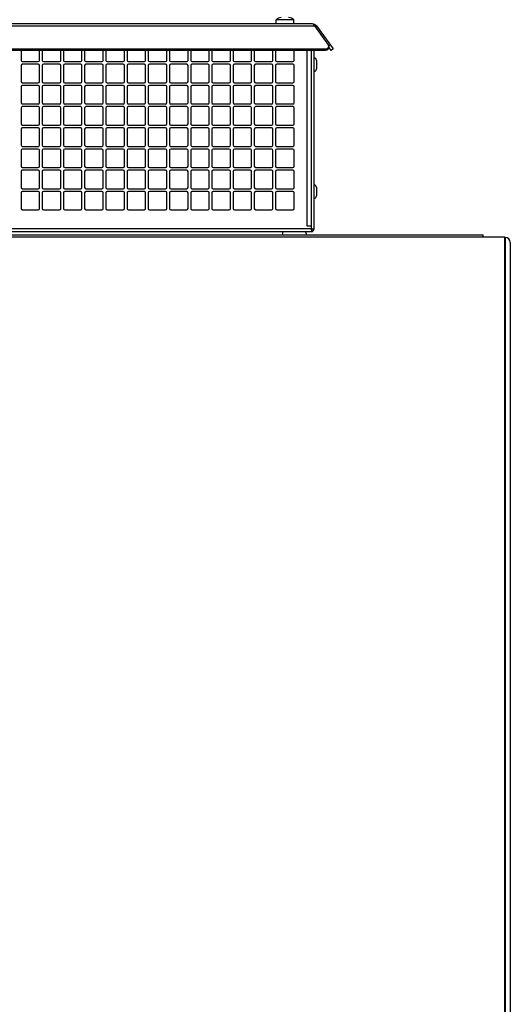
# Model space of a CAD drawing. Units: inches. Extents: x 0 to 34, y 0 to 22.
# Drawn here: x 16.2 to 16.9, y 12.1 to 13.5 of the extents above; entities that cross this region are included whole.
import ezdxf

# ---------------------------------------------------------------- set-up
doc = ezdxf.new("R2010")
doc.units = ezdxf.units.IN
doc.header["$LTSCALE"] = 1.87
doc.header["$MEASUREMENT"] = 0
doc.layers.get('0').update_dxf_attribs({"linetype": 'CONTINUOUS'})
doc.layers.add('02___PRT_ALL_AXES', color=7, linetype='CONTINUOUS')

msp = doc.modelspace()

# ---------------------------------------------------------------- linework, layer by layer
at = {"color": 9, "linetype": 'CONTINUOUS'}
for p, q in [((15.79587, 13.5133), (16.65907, 13.5133)), ((16.68157, 13.48651), (16.67935, 13.48488)), ((16.64813, 13.47866), (16.64813, 13.23028)), ((16.67464, 13.48076), (16.67464, 13.47866)), ((16.65509, 13.22588), (15.79985, 13.22588)), ((16.61369, 13.2221), (16.61369, 13.21737)), ((16.92904, 13.21383), (16.92904, 8.49651))]:
    msp.add_line(p, q, dxfattribs=at)
at = {"color": 3, "linetype": 'CONTINUOUS'}
for p, q in [((16.65621, 13.51619), (15.79873, 13.51619)), ((16.65907, 13.5133), (16.67871, 13.48651)), ((16.66192, 13.5133), (16.68578, 13.48076)), ((15.78029, 13.48076), (16.67464, 13.48076)), ((16.244, 13.47866), (16.244, 13.4646)), ((16.27022, 13.4646), (16.27022, 13.47866)), ((16.274, 13.47866), (16.274, 13.4646)), ((16.30022, 13.4646), (16.30022, 13.47866)), ((16.304, 13.47866), (16.304, 13.4646)), ((16.33022, 13.4646), (16.33022, 13.47866)), ((16.334, 13.47866), (16.334, 13.4646)), ((16.36022, 13.4646), (16.36022, 13.47866)), ((16.364, 13.47866), (16.364, 13.4646)), ((16.39022, 13.4646), (16.39022, 13.47866)), ((16.394, 13.47866), (16.394, 13.4646)), ((16.42022, 13.4646), (16.42022, 13.47866)), ((16.424, 13.47866), (16.424, 13.4646)), ((16.45022, 13.4646), (16.45022, 13.47866)), ((16.454, 13.47866), (16.454, 13.4646)), ((16.48022, 13.4646), (16.48022, 13.47866)), ((16.484, 13.47866), (16.484, 13.4646)), ((16.51022, 13.4646), (16.51022, 13.47866)), ((16.514, 13.47866), (16.514, 13.4646)), ((16.54022, 13.4646), (16.54022, 13.47866)), ((16.544, 13.47866), (16.544, 13.4646)), ((16.57022, 13.4646), (16.57022, 13.47866)), ((16.574, 13.47866), (16.574, 13.4646)), ((16.60022, 13.4646), (16.60022, 13.47866)), ((16.604, 13.47866), (16.604, 13.4646)), ((16.63022, 13.4646), (16.63022, 13.47866)), ((16.65857, 13.22588), (16.65857, 13.47866)), ((16.67464, 13.48076), (16.67657, 13.48109)), ((16.244, 13.45723), (16.244, 13.4346)), ((16.2458, 13.46281), (16.26843, 13.46281)), ((16.26843, 13.45903), (16.2458, 13.45903)), ((16.27022, 13.4346), (16.27022, 13.45723)), ((16.274, 13.45723), (16.274, 13.4346)), ((16.2758, 13.46281), (16.29843, 13.46281)), ((16.29843, 13.45903), (16.2758, 13.45903)), ((16.30022, 13.4346), (16.30022, 13.45723)), ((16.304, 13.45723), (16.304, 13.4346)), ((16.3058, 13.46281), (16.32843, 13.46281)), ((16.32843, 13.45903), (16.3058, 13.45903)), ((16.33022, 13.4346), (16.33022, 13.45723)), ((16.334, 13.45723), (16.334, 13.4346)), ((16.3358, 13.46281), (16.35843, 13.46281)), ((16.35843, 13.45903), (16.3358, 13.45903)), ((16.36022, 13.4346), (16.36022, 13.45723)), ((16.364, 13.45723), (16.364, 13.4346)), ((16.3658, 13.46281), (16.38843, 13.46281)), ((16.38843, 13.45903), (16.3658, 13.45903)), ((16.39022, 13.4346), (16.39022, 13.45723)), ((16.394, 13.45723), (16.394, 13.4346)), ((16.3958, 13.46281), (16.41843, 13.46281)), ((16.41843, 13.45903), (16.3958, 13.45903)), ((16.42022, 13.4346), (16.42022, 13.45723)), ((16.424, 13.45723), (16.424, 13.4346)), ((16.4258, 13.46281), (16.44843, 13.46281)), ((16.44843, 13.45903), (16.4258, 13.45903)), ((16.45022, 13.4346), (16.45022, 13.45723)), ((16.454, 13.45723), (16.454, 13.4346)), ((16.4558, 13.46281), (16.47843, 13.46281)), ((16.47843, 13.45903), (16.4558, 13.45903)), ((16.48022, 13.4346), (16.48022, 13.45723)), ((16.484, 13.45723), (16.484, 13.4346)), ((16.4858, 13.46281), (16.50843, 13.46281)), ((16.50843, 13.45903), (16.4858, 13.45903)), ((16.51022, 13.4346), (16.51022, 13.45723)), ((16.514, 13.45723), (16.514, 13.4346)), ((16.5158, 13.46281), (16.53843, 13.46281)), ((16.53843, 13.45903), (16.5158, 13.45903)), ((16.54022, 13.4346), (16.54022, 13.45723)), ((16.544, 13.45723), (16.544, 13.4346)), ((16.5458, 13.46281), (16.56843, 13.46281)), ((16.56843, 13.45903), (16.5458, 13.45903)), ((16.57022, 13.4346), (16.57022, 13.45723)), ((16.574, 13.45723), (16.574, 13.4346)), ((16.5758, 13.46281), (16.59843, 13.46281)), ((16.59843, 13.45903), (16.5758, 13.45903)), ((16.60022, 13.4346), (16.60022, 13.45723)), ((16.604, 13.45723), (16.604, 13.4346)), ((16.6058, 13.46281), (16.62843, 13.46281)), ((16.62843, 13.45903), (16.6058, 13.45903)), ((16.63022, 13.4346), (16.63022, 13.45723)), ((16.2458, 13.43281), (16.26843, 13.43281)), ((16.26843, 13.42903), (16.2458, 13.42903)), ((16.2758, 13.43281), (16.29843, 13.43281)), ((16.29843, 13.42903), (16.2758, 13.42903)), ((16.3058, 13.43281), (16.32843, 13.43281)), ((16.32843, 13.42903), (16.3058, 13.42903)), ((16.3358, 13.43281), (16.35843, 13.43281)), ((16.35843, 13.42903), (16.3358, 13.42903)), ((16.3658, 13.43281), (16.38843, 13.43281)), ((16.38843, 13.42903), (16.3658, 13.42903)), ((16.3958, 13.43281), (16.41843, 13.43281)), ((16.41843, 13.42903), (16.3958, 13.42903)), ((16.4258, 13.43281), (16.44843, 13.43281)), ((16.44843, 13.42903), (16.4258, 13.42903)), ((16.4558, 13.43281), (16.47843, 13.43281)), ((16.47843, 13.42903), (16.4558, 13.42903)), ((16.4858, 13.43281), (16.50843, 13.43281)), ((16.50843, 13.42903), (16.4858, 13.42903)), ((16.5158, 13.43281), (16.53843, 13.43281)), ((16.53843, 13.42903), (16.5158, 13.42903)), ((16.5458, 13.43281), (16.56843, 13.43281)), ((16.56843, 13.42903), (16.5458, 13.42903)), ((16.5758, 13.43281), (16.59843, 13.43281)), ((16.59843, 13.42903), (16.5758, 13.42903)), ((16.6058, 13.43281), (16.62843, 13.43281)), ((16.62843, 13.42903), (16.6058, 13.42903)), ((16.244, 13.42723), (16.244, 13.4046)), ((16.27022, 13.4046), (16.27022, 13.42723)), ((16.274, 13.42723), (16.274, 13.4046)), ((16.30022, 13.4046), (16.30022, 13.42723)), ((16.304, 13.42723), (16.304, 13.4046)), ((16.33022, 13.4046), (16.33022, 13.42723)), ((16.334, 13.42723), (16.334, 13.4046)), ((16.36022, 13.4046), (16.36022, 13.42723)), ((16.364, 13.42723), (16.364, 13.4046)), ((16.39022, 13.4046), (16.39022, 13.42723)), ((16.394, 13.42723), (16.394, 13.4046)), ((16.42022, 13.4046), (16.42022, 13.42723)), ((16.424, 13.42723), (16.424, 13.4046)), ((16.45022, 13.4046), (16.45022, 13.42723)), ((16.454, 13.42723), (16.454, 13.4046)), ((16.48022, 13.4046), (16.48022, 13.42723)), ((16.484, 13.42723), (16.484, 13.4046)), ((16.51022, 13.4046), (16.51022, 13.42723)), ((16.514, 13.42723), (16.514, 13.4046)), ((16.54022, 13.4046), (16.54022, 13.42723)), ((16.544, 13.42723), (16.544, 13.4046)), ((16.57022, 13.4046), (16.57022, 13.42723)), ((16.574, 13.42723), (16.574, 13.4046)), ((16.60022, 13.4046), (16.60022, 13.42723)), ((16.604, 13.42723), (16.604, 13.4046)), ((16.63022, 13.4046), (16.63022, 13.42723)), ((16.2458, 13.40281), (16.26843, 13.40281)), ((16.2758, 13.40281), (16.29843, 13.40281)), ((16.3058, 13.40281), (16.32843, 13.40281)), ((16.3358, 13.40281), (16.35843, 13.40281)), ((16.3658, 13.40281), (16.38843, 13.40281)), ((16.3958, 13.40281), (16.41843, 13.40281)), ((16.4258, 13.40281), (16.44843, 13.40281)), ((16.4558, 13.40281), (16.47843, 13.40281)), ((16.4858, 13.40281), (16.50843, 13.40281)), ((16.5158, 13.40281), (16.53843, 13.40281)), ((16.5458, 13.40281), (16.56843, 13.40281)), ((16.5758, 13.40281), (16.59843, 13.40281)), ((16.6058, 13.40281), (16.62843, 13.40281)), ((16.244, 13.39723), (16.244, 13.3746)), ((16.26843, 13.39903), (16.2458, 13.39903)), ((16.27022, 13.3746), (16.27022, 13.39723)), ((16.274, 13.39723), (16.274, 13.3746)), ((16.29843, 13.39903), (16.2758, 13.39903)), ((16.30022, 13.3746), (16.30022, 13.39723)), ((16.304, 13.39723), (16.304, 13.3746)), ((16.32843, 13.39903), (16.3058, 13.39903)), ((16.33022, 13.3746), (16.33022, 13.39723)), ((16.334, 13.39723), (16.334, 13.3746)), ((16.35843, 13.39903), (16.3358, 13.39903)), ((16.36022, 13.3746), (16.36022, 13.39723)), ((16.364, 13.39723), (16.364, 13.3746)), ((16.38843, 13.39903), (16.3658, 13.39903)), ((16.39022, 13.3746), (16.39022, 13.39723)), ((16.394, 13.39723), (16.394, 13.3746)), ((16.41843, 13.39903), (16.3958, 13.39903)), ((16.42022, 13.3746), (16.42022, 13.39723)), ((16.424, 13.39723), (16.424, 13.3746)), ((16.44843, 13.39903), (16.4258, 13.39903)), ((16.45022, 13.3746), (16.45022, 13.39723)), ((16.454, 13.39723), (16.454, 13.3746)), ((16.47843, 13.39903), (16.4558, 13.39903)), ((16.48022, 13.3746), (16.48022, 13.39723)), ((16.484, 13.39723), (16.484, 13.3746)), ((16.50843, 13.39903), (16.4858, 13.39903)), ((16.51022, 13.3746), (16.51022, 13.39723)), ((16.514, 13.39723), (16.514, 13.3746)), ((16.53843, 13.39903), (16.5158, 13.39903)), ((16.54022, 13.3746), (16.54022, 13.39723)), ((16.544, 13.39723), (16.544, 13.3746)), ((16.56843, 13.39903), (16.5458, 13.39903)), ((16.57022, 13.3746), (16.57022, 13.39723)), ((16.574, 13.39723), (16.574, 13.3746)), ((16.59843, 13.39903), (16.5758, 13.39903)), ((16.60022, 13.3746), (16.60022, 13.39723)), ((16.604, 13.39723), (16.604, 13.3746)), ((16.62843, 13.39903), (16.6058, 13.39903)), ((16.63022, 13.3746), (16.63022, 13.39723)), ((16.2458, 13.37281), (16.26843, 13.37281)), ((16.2758, 13.37281), (16.29843, 13.37281)), ((16.3058, 13.37281), (16.32843, 13.37281)), ((16.3358, 13.37281), (16.35843, 13.37281)), ((16.3658, 13.37281), (16.38843, 13.37281)), ((16.3958, 13.37281), (16.41843, 13.37281)), ((16.4258, 13.37281), (16.44843, 13.37281)), ((16.4558, 13.37281), (16.47843, 13.37281)), ((16.4858, 13.37281), (16.50843, 13.37281)), ((16.5158, 13.37281), (16.53843, 13.37281)), ((16.5458, 13.37281), (16.56843, 13.37281)), ((16.5758, 13.37281), (16.59843, 13.37281)), ((16.6058, 13.37281), (16.62843, 13.37281)), ((16.244, 13.36723), (16.244, 13.3446)), ((16.26843, 13.36903), (16.2458, 13.36903)), ((16.27022, 13.3446), (16.27022, 13.36723)), ((16.274, 13.36723), (16.274, 13.3446)), ((16.29843, 13.36903), (16.2758, 13.36903)), ((16.30022, 13.3446), (16.30022, 13.36723)), ((16.304, 13.36723), (16.304, 13.3446)), ((16.32843, 13.36903), (16.3058, 13.36903)), ((16.33022, 13.3446), (16.33022, 13.36723)), ((16.334, 13.36723), (16.334, 13.3446)), ((16.35843, 13.36903), (16.3358, 13.36903)), ((16.36022, 13.3446), (16.36022, 13.36723)), ((16.364, 13.36723), (16.364, 13.3446)), ((16.38843, 13.36903), (16.3658, 13.36903)), ((16.39022, 13.3446), (16.39022, 13.36723)), ((16.394, 13.36723), (16.394, 13.3446)), ((16.41843, 13.36903), (16.3958, 13.36903)), ((16.42022, 13.3446), (16.42022, 13.36723)), ((16.424, 13.36723), (16.424, 13.3446)), ((16.44843, 13.36903), (16.4258, 13.36903)), ((16.45022, 13.3446), (16.45022, 13.36723)), ((16.454, 13.36723), (16.454, 13.3446)), ((16.47843, 13.36903), (16.4558, 13.36903)), ((16.48022, 13.3446), (16.48022, 13.36723)), ((16.484, 13.36723), (16.484, 13.3446)), ((16.50843, 13.36903), (16.4858, 13.36903)), ((16.51022, 13.3446), (16.51022, 13.36723)), ((16.514, 13.36723), (16.514, 13.3446)), ((16.53843, 13.36903), (16.5158, 13.36903)), ((16.54022, 13.3446), (16.54022, 13.36723)), ((16.544, 13.36723), (16.544, 13.3446)), ((16.56843, 13.36903), (16.5458, 13.36903)), ((16.57022, 13.3446), (16.57022, 13.36723)), ((16.574, 13.36723), (16.574, 13.3446)), ((16.59843, 13.36903), (16.5758, 13.36903)), ((16.60022, 13.3446), (16.60022, 13.36723)), ((16.604, 13.36723), (16.604, 13.3446)), ((16.62843, 13.36903), (16.6058, 13.36903)), ((16.63022, 13.3446), (16.63022, 13.36723)), ((16.244, 13.33723), (16.244, 13.3146)), ((16.2458, 13.34281), (16.26843, 13.34281)), ((16.26843, 13.33903), (16.2458, 13.33903)), ((16.27022, 13.3146), (16.27022, 13.33723)), ((16.274, 13.33723), (16.274, 13.3146)), ((16.2758, 13.34281), (16.29843, 13.34281)), ((16.29843, 13.33903), (16.2758, 13.33903)), ((16.30022, 13.3146), (16.30022, 13.33723)), ((16.304, 13.33723), (16.304, 13.3146)), ((16.3058, 13.34281), (16.32843, 13.34281)), ((16.32843, 13.33903), (16.3058, 13.33903)), ((16.33022, 13.3146), (16.33022, 13.33723)), ((16.334, 13.33723), (16.334, 13.3146)), ((16.3358, 13.34281), (16.35843, 13.34281)), ((16.35843, 13.33903), (16.3358, 13.33903)), ((16.36022, 13.3146), (16.36022, 13.33723)), ((16.364, 13.33723), (16.364, 13.3146)), ((16.3658, 13.34281), (16.38843, 13.34281)), ((16.38843, 13.33903), (16.3658, 13.33903)), ((16.39022, 13.3146), (16.39022, 13.33723)), ((16.394, 13.33723), (16.394, 13.3146)), ((16.3958, 13.34281), (16.41843, 13.34281)), ((16.41843, 13.33903), (16.3958, 13.33903)), ((16.42022, 13.3146), (16.42022, 13.33723)), ((16.424, 13.33723), (16.424, 13.3146)), ((16.4258, 13.34281), (16.44843, 13.34281)), ((16.44843, 13.33903), (16.4258, 13.33903)), ((16.45022, 13.3146), (16.45022, 13.33723)), ((16.454, 13.33723), (16.454, 13.3146)), ((16.4558, 13.34281), (16.47843, 13.34281)), ((16.47843, 13.33903), (16.4558, 13.33903)), ((16.48022, 13.3146), (16.48022, 13.33723)), ((16.484, 13.33723), (16.484, 13.3146)), ((16.4858, 13.34281), (16.50843, 13.34281)), ((16.50843, 13.33903), (16.4858, 13.33903)), ((16.51022, 13.3146), (16.51022, 13.33723)), ((16.514, 13.33723), (16.514, 13.3146)), ((16.5158, 13.34281), (16.53843, 13.34281)), ((16.53843, 13.33903), (16.5158, 13.33903)), ((16.54022, 13.3146), (16.54022, 13.33723)), ((16.544, 13.33723), (16.544, 13.3146)), ((16.5458, 13.34281), (16.56843, 13.34281)), ((16.56843, 13.33903), (16.5458, 13.33903)), ((16.57022, 13.3146), (16.57022, 13.33723)), ((16.574, 13.33723), (16.574, 13.3146)), ((16.5758, 13.34281), (16.59843, 13.34281)), ((16.59843, 13.33903), (16.5758, 13.33903)), ((16.60022, 13.3146), (16.60022, 13.33723)), ((16.604, 13.33723), (16.604, 13.3146)), ((16.6058, 13.34281), (16.62843, 13.34281)), ((16.62843, 13.33903), (16.6058, 13.33903)), ((16.63022, 13.3146), (16.63022, 13.33723)), ((16.244, 13.30723), (16.244, 13.2846)), ((16.2458, 13.31281), (16.26843, 13.31281)), ((16.26843, 13.30903), (16.2458, 13.30903)), ((16.27022, 13.2846), (16.27022, 13.30723)), ((16.274, 13.30723), (16.274, 13.2846)), ((16.2758, 13.31281), (16.29843, 13.31281)), ((16.29843, 13.30903), (16.2758, 13.30903)), ((16.30022, 13.2846), (16.30022, 13.30723)), ((16.304, 13.30723), (16.304, 13.2846)), ((16.3058, 13.31281), (16.32843, 13.31281)), ((16.32843, 13.30903), (16.3058, 13.30903)), ((16.33022, 13.2846), (16.33022, 13.30723)), ((16.334, 13.30723), (16.334, 13.2846)), ((16.3358, 13.31281), (16.35843, 13.31281)), ((16.35843, 13.30903), (16.3358, 13.30903)), ((16.36022, 13.2846), (16.36022, 13.30723)), ((16.364, 13.30723), (16.364, 13.2846)), ((16.3658, 13.31281), (16.38843, 13.31281)), ((16.38843, 13.30903), (16.3658, 13.30903)), ((16.39022, 13.2846), (16.39022, 13.30723)), ((16.394, 13.30723), (16.394, 13.2846)), ((16.3958, 13.31281), (16.41843, 13.31281)), ((16.41843, 13.30903), (16.3958, 13.30903)), ((16.42022, 13.2846), (16.42022, 13.30723)), ((16.424, 13.30723), (16.424, 13.2846)), ((16.4258, 13.31281), (16.44843, 13.31281)), ((16.44843, 13.30903), (16.4258, 13.30903)), ((16.45022, 13.2846), (16.45022, 13.30723)), ((16.454, 13.30723), (16.454, 13.2846)), ((16.4558, 13.31281), (16.47843, 13.31281)), ((16.47843, 13.30903), (16.4558, 13.30903)), ((16.48022, 13.2846), (16.48022, 13.30723)), ((16.484, 13.30723), (16.484, 13.2846)), ((16.4858, 13.31281), (16.50843, 13.31281)), ((16.50843, 13.30903), (16.4858, 13.30903)), ((16.51022, 13.2846), (16.51022, 13.30723)), ((16.514, 13.30723), (16.514, 13.2846)), ((16.5158, 13.31281), (16.53843, 13.31281)), ((16.53843, 13.30903), (16.5158, 13.30903)), ((16.54022, 13.2846), (16.54022, 13.30723)), ((16.544, 13.30723), (16.544, 13.2846)), ((16.5458, 13.31281), (16.56843, 13.31281)), ((16.56843, 13.30903), (16.5458, 13.30903)), ((16.57022, 13.2846), (16.57022, 13.30723)), ((16.574, 13.30723), (16.574, 13.2846)), ((16.5758, 13.31281), (16.59843, 13.31281)), ((16.59843, 13.30903), (16.5758, 13.30903)), ((16.60022, 13.2846), (16.60022, 13.30723)), ((16.604, 13.30723), (16.604, 13.2846)), ((16.6058, 13.31281), (16.62843, 13.31281)), ((16.62843, 13.30903), (16.6058, 13.30903)), ((16.63022, 13.2846), (16.63022, 13.30723)), ((16.244, 13.27723), (16.244, 13.2546)), ((16.2458, 13.28281), (16.26843, 13.28281)), ((16.26843, 13.27903), (16.2458, 13.27903)), ((16.27022, 13.2546), (16.27022, 13.27723)), ((16.274, 13.27723), (16.274, 13.2546)), ((16.2758, 13.28281), (16.29843, 13.28281)), ((16.29843, 13.27903), (16.2758, 13.27903)), ((16.30022, 13.2546), (16.30022, 13.27723)), ((16.304, 13.27723), (16.304, 13.2546)), ((16.3058, 13.28281), (16.32843, 13.28281)), ((16.32843, 13.27903), (16.3058, 13.27903)), ((16.33022, 13.2546), (16.33022, 13.27723)), ((16.334, 13.27723), (16.334, 13.2546)), ((16.3358, 13.28281), (16.35843, 13.28281)), ((16.35843, 13.27903), (16.3358, 13.27903)), ((16.36022, 13.2546), (16.36022, 13.27723)), ((16.364, 13.27723), (16.364, 13.2546)), ((16.3658, 13.28281), (16.38843, 13.28281)), ((16.38843, 13.27903), (16.3658, 13.27903)), ((16.39022, 13.2546), (16.39022, 13.27723)), ((16.394, 13.27723), (16.394, 13.2546)), ((16.3958, 13.28281), (16.41843, 13.28281)), ((16.41843, 13.27903), (16.3958, 13.27903)), ((16.42022, 13.2546), (16.42022, 13.27723)), ((16.424, 13.27723), (16.424, 13.2546)), ((16.4258, 13.28281), (16.44843, 13.28281)), ((16.44843, 13.27903), (16.4258, 13.27903)), ((16.45022, 13.2546), (16.45022, 13.27723)), ((16.454, 13.27723), (16.454, 13.2546)), ((16.4558, 13.28281), (16.47843, 13.28281)), ((16.47843, 13.27903), (16.4558, 13.27903)), ((16.48022, 13.2546), (16.48022, 13.27723)), ((16.484, 13.27723), (16.484, 13.2546)), ((16.4858, 13.28281), (16.50843, 13.28281)), ((16.50843, 13.27903), (16.4858, 13.27903)), ((16.51022, 13.2546), (16.51022, 13.27723)), ((16.514, 13.27723), (16.514, 13.2546)), ((16.5158, 13.28281), (16.53843, 13.28281)), ((16.53843, 13.27903), (16.5158, 13.27903)), ((16.54022, 13.2546), (16.54022, 13.27723)), ((16.544, 13.27723), (16.544, 13.2546)), ((16.5458, 13.28281), (16.56843, 13.28281)), ((16.56843, 13.27903), (16.5458, 13.27903)), ((16.57022, 13.2546), (16.57022, 13.27723)), ((16.574, 13.27723), (16.574, 13.2546)), ((16.5758, 13.28281), (16.59843, 13.28281)), ((16.59843, 13.27903), (16.5758, 13.27903)), ((16.60022, 13.2546), (16.60022, 13.27723)), ((16.604, 13.27723), (16.604, 13.2546)), ((16.6058, 13.28281), (16.62843, 13.28281)), ((16.62843, 13.27903), (16.6058, 13.27903)), ((16.63022, 13.2546), (16.63022, 13.27723)), ((16.2458, 13.25281), (16.26843, 13.25281)), ((16.2758, 13.25281), (16.29843, 13.25281)), ((16.3058, 13.25281), (16.32843, 13.25281)), ((16.3358, 13.25281), (16.35843, 13.25281)), ((16.3658, 13.25281), (16.38843, 13.25281)), ((16.3958, 13.25281), (16.41843, 13.25281)), ((16.4258, 13.25281), (16.44843, 13.25281)), ((16.4558, 13.25281), (16.47843, 13.25281)), ((16.4858, 13.25281), (16.50843, 13.25281)), ((16.5158, 13.25281), (16.53843, 13.25281)), ((16.5458, 13.25281), (16.56843, 13.25281)), ((16.5758, 13.25281), (16.59843, 13.25281)), ((16.6058, 13.25281), (16.62843, 13.25281)), ((15.80015, 13.2221), (16.65479, 13.2221)), ((16.64813, 13.23028), (16.65509, 13.23028)), ((16.65509, 13.22588), (16.65509, 13.23028))]:
    msp.add_line(p, q, dxfattribs=at)
at = {"color": 7, "linetype": 'CONTINUOUS'}
for p, q in [((16.66006, 13.51193), (16.66192, 13.5133)), ((16.67937, 13.48457), (16.67937, 13.48441)), ((16.67937, 13.48352), (16.67937, 13.48247)), ((16.68293, 13.47866), (16.67937, 13.48352)), ((16.67464, 13.47866), (15.78029, 13.47866)), ((16.65509, 13.23028), (16.65509, 13.47866)), ((16.67657, 13.479), (16.67464, 13.47866)), ((16.68578, 13.48076), (16.68293, 13.47866)), ((16.66195, 13.46461), (16.66195, 13.45264)), ((16.66195, 13.28461), (16.66195, 13.27264)), ((16.65509, 13.22588), (16.65857, 13.22588)), ((15.52966, 13.21489), (16.92808, 13.21489)), ((15.55719, 13.21737), (16.89774, 13.21737)), ((16.89774, 13.21489), (16.89774, 13.21737)), ((16.92808, 13.21489), (16.92808, 8.54363)), ((16.92904, 13.21383), (16.92808, 13.21383)), ((16.93613, 13.20674), (16.93613, 8.50359))]:
    msp.add_line(p, q, dxfattribs=at)
at = {"color": 3, "linetype": 'CONTINUOUS'}
for centre, radius, start, end in [((16.65621, 13.50911), 0.00709, 36.25384, 90), ((16.64563, 13.50624), 0.01517, 29.08039, 31.45068), ((16.64197, 13.50419), 0.01937, 28.0436, 29.12582), ((16.67631, 13.48457), 0.00305, 359.98075, 8.07119), ((16.2458, 13.4646), 0.0018, 180, 270), ((16.2458, 13.45723), 0.0018, 90, 180), ((16.26843, 13.4646), 0.0018, 270, 360), ((16.26843, 13.45723), 0.0018, 0, 90), ((16.2758, 13.4646), 0.0018, 180, 270), ((16.2758, 13.45723), 0.0018, 90, 180), ((16.29843, 13.4646), 0.0018, 270, 360), ((16.29843, 13.45723), 0.0018, 0, 90), ((16.3058, 13.4646), 0.0018, 180, 270), ((16.3058, 13.45723), 0.0018, 90, 180), ((16.32843, 13.4646), 0.0018, 270, 360), ((16.32843, 13.45723), 0.0018, 0, 90), ((16.3358, 13.4646), 0.0018, 180, 270), ((16.3358, 13.45723), 0.0018, 90, 180), ((16.35843, 13.4646), 0.0018, 270, 360), ((16.35843, 13.45723), 0.0018, 0, 90), ((16.3658, 13.4646), 0.0018, 180, 270), ((16.3658, 13.45723), 0.0018, 90, 180), ((16.38843, 13.4646), 0.0018, 270, 360), ((16.38843, 13.45723), 0.0018, 0, 90), ((16.3958, 13.4646), 0.0018, 180, 270), ((16.3958, 13.45723), 0.0018, 90, 180), ((16.41843, 13.4646), 0.0018, 270, 360), ((16.41843, 13.45723), 0.0018, 0, 90), ((16.4258, 13.4646), 0.0018, 180, 270), ((16.4258, 13.45723), 0.0018, 90, 180), ((16.44843, 13.4646), 0.0018, 270, 360), ((16.44843, 13.45723), 0.0018, 0, 90), ((16.4558, 13.4646), 0.0018, 180, 270), ((16.4558, 13.45723), 0.0018, 90, 180), ((16.47843, 13.4646), 0.0018, 270, 360), ((16.47843, 13.45723), 0.0018, 0, 90), ((16.4858, 13.4646), 0.0018, 180, 270), ((16.4858, 13.45723), 0.0018, 90, 180), ((16.50843, 13.4646), 0.0018, 270, 360), ((16.50843, 13.45723), 0.0018, 0, 90), ((16.5158, 13.4646), 0.0018, 180, 270), ((16.5158, 13.45723), 0.0018, 90, 180), ((16.53843, 13.4646), 0.0018, 270, 360), ((16.53843, 13.45723), 0.0018, 0, 90), ((16.5458, 13.4646), 0.0018, 180, 270), ((16.5458, 13.45723), 0.0018, 90, 180), ((16.56843, 13.4646), 0.0018, 270, 360), ((16.56843, 13.45723), 0.0018, 0, 90), ((16.5758, 13.4646), 0.0018, 180, 270), ((16.5758, 13.45723), 0.0018, 90, 180), ((16.59843, 13.4646), 0.0018, 270, 360), ((16.59843, 13.45723), 0.0018, 0, 90), ((16.6058, 13.4646), 0.0018, 180, 270), ((16.6058, 13.45723), 0.0018, 90, 180), ((16.62843, 13.4646), 0.0018, 270, 360), ((16.62843, 13.45723), 0.0018, 0, 90), ((16.2458, 13.4346), 0.0018, 180, 270), ((16.2458, 13.42723), 0.0018, 90, 180), ((16.26843, 13.4346), 0.0018, 270, 360), ((16.26843, 13.42723), 0.0018, 0, 90), ((16.2758, 13.4346), 0.0018, 180, 270), ((16.2758, 13.42723), 0.0018, 90, 180), ((16.29843, 13.4346), 0.0018, 270, 360), ((16.29843, 13.42723), 0.0018, 0, 90), ((16.3058, 13.4346), 0.0018, 180, 270), ((16.3058, 13.42723), 0.0018, 90, 180), ((16.32843, 13.4346), 0.0018, 270, 360), ((16.32843, 13.42723), 0.0018, 0, 90), ((16.3358, 13.4346), 0.0018, 180, 270), ((16.3358, 13.42723), 0.0018, 90, 180), ((16.35843, 13.4346), 0.0018, 270, 360), ((16.35843, 13.42723), 0.0018, 0, 90), ((16.3658, 13.4346), 0.0018, 180, 270), ((16.3658, 13.42723), 0.0018, 90, 180), ((16.38843, 13.4346), 0.0018, 270, 360), ((16.38843, 13.42723), 0.0018, 0, 90), ((16.3958, 13.4346), 0.0018, 180, 270), ((16.3958, 13.42723), 0.0018, 90, 180), ((16.41843, 13.4346), 0.0018, 270, 360), ((16.41843, 13.42723), 0.0018, 0, 90), ((16.4258, 13.4346), 0.0018, 180, 270), ((16.4258, 13.42723), 0.0018, 90, 180), ((16.44843, 13.4346), 0.0018, 270, 360), ((16.44843, 13.42723), 0.0018, 0, 90), ((16.4558, 13.4346), 0.0018, 180, 270), ((16.4558, 13.42723), 0.0018, 90, 180), ((16.47843, 13.4346), 0.0018, 270, 360), ((16.47843, 13.42723), 0.0018, 0, 90), ((16.4858, 13.4346), 0.0018, 180, 270), ((16.4858, 13.42723), 0.0018, 90, 180), ((16.50843, 13.4346), 0.0018, 270, 360), ((16.50843, 13.42723), 0.0018, 0, 90), ((16.5158, 13.4346), 0.0018, 180, 270), ((16.5158, 13.42723), 0.0018, 90, 180), ((16.53843, 13.4346), 0.0018, 270, 360), ((16.53843, 13.42723), 0.0018, 0, 90), ((16.5458, 13.4346), 0.0018, 180, 270), ((16.5458, 13.42723), 0.0018, 90, 180), ((16.56843, 13.4346), 0.0018, 270, 360), ((16.56843, 13.42723), 0.0018, 0, 90), ((16.5758, 13.4346), 0.0018, 180, 270), ((16.5758, 13.42723), 0.0018, 90, 180), ((16.59843, 13.4346), 0.0018, 270, 360), ((16.59843, 13.42723), 0.0018, 0, 90), ((16.6058, 13.4346), 0.0018, 180, 270), ((16.6058, 13.42723), 0.0018, 90, 180), ((16.62843, 13.4346), 0.0018, 270, 360), ((16.62843, 13.42723), 0.0018, 0, 90), ((16.2458, 13.4046), 0.0018, 180, 270), ((16.26843, 13.4046), 0.0018, 270, 360), ((16.2758, 13.4046), 0.0018, 180, 270), ((16.29843, 13.4046), 0.0018, 270, 360), ((16.3058, 13.4046), 0.0018, 180, 270), ((16.32843, 13.4046), 0.0018, 270, 360), ((16.3358, 13.4046), 0.0018, 180, 270), ((16.35843, 13.4046), 0.0018, 270, 360), ((16.3658, 13.4046), 0.0018, 180, 270), ((16.38843, 13.4046), 0.0018, 270, 360), ((16.3958, 13.4046), 0.0018, 180, 270), ((16.41843, 13.4046), 0.0018, 270, 360), ((16.4258, 13.4046), 0.0018, 180, 270), ((16.44843, 13.4046), 0.0018, 270, 360), ((16.4558, 13.4046), 0.0018, 180, 270), ((16.47843, 13.4046), 0.0018, 270, 360), ((16.4858, 13.4046), 0.0018, 180, 270), ((16.50843, 13.4046), 0.0018, 270, 360), ((16.5158, 13.4046), 0.0018, 180, 270), ((16.53843, 13.4046), 0.0018, 270, 360), ((16.5458, 13.4046), 0.0018, 180, 270), ((16.56843, 13.4046), 0.0018, 270, 360), ((16.5758, 13.4046), 0.0018, 180, 270), ((16.59843, 13.4046), 0.0018, 270, 360), ((16.6058, 13.4046), 0.0018, 180, 270), ((16.62843, 13.4046), 0.0018, 270, 360), ((16.2458, 13.39723), 0.0018, 90, 180), ((16.26843, 13.39723), 0.0018, 0, 90), ((16.2758, 13.39723), 0.0018, 90, 180), ((16.29843, 13.39723), 0.0018, 0, 90), ((16.3058, 13.39723), 0.0018, 90, 180), ((16.32843, 13.39723), 0.0018, 0, 90), ((16.3358, 13.39723), 0.0018, 90, 180), ((16.35843, 13.39723), 0.0018, 0, 90), ((16.3658, 13.39723), 0.0018, 90, 180), ((16.38843, 13.39723), 0.0018, 0, 90), ((16.3958, 13.39723), 0.0018, 90, 180), ((16.41843, 13.39723), 0.0018, 0, 90), ((16.4258, 13.39723), 0.0018, 90, 180), ((16.44843, 13.39723), 0.0018, 0, 90), ((16.4558, 13.39723), 0.0018, 90, 180), ((16.47843, 13.39723), 0.0018, 0, 90), ((16.4858, 13.39723), 0.0018, 90, 180), ((16.50843, 13.39723), 0.0018, 0, 90), ((16.5158, 13.39723), 0.0018, 90, 180), ((16.53843, 13.39723), 0.0018, 0, 90), ((16.5458, 13.39723), 0.0018, 90, 180), ((16.56843, 13.39723), 0.0018, 0, 90), ((16.5758, 13.39723), 0.0018, 90, 180), ((16.59843, 13.39723), 0.0018, 0, 90), ((16.6058, 13.39723), 0.0018, 90, 180), ((16.62843, 13.39723), 0.0018, 0, 90), ((16.2458, 13.3746), 0.0018, 180, 270), ((16.26843, 13.3746), 0.0018, 270, 360), ((16.2758, 13.3746), 0.0018, 180, 270), ((16.29843, 13.3746), 0.0018, 270, 360), ((16.3058, 13.3746), 0.0018, 180, 270), ((16.32843, 13.3746), 0.0018, 270, 360), ((16.3358, 13.3746), 0.0018, 180, 270), ((16.35843, 13.3746), 0.0018, 270, 360), ((16.3658, 13.3746), 0.0018, 180, 270), ((16.38843, 13.3746), 0.0018, 270, 360), ((16.3958, 13.3746), 0.0018, 180, 270), ((16.41843, 13.3746), 0.0018, 270, 360), ((16.4258, 13.3746), 0.0018, 180, 270), ((16.44843, 13.3746), 0.0018, 270, 360), ((16.4558, 13.3746), 0.0018, 180, 270), ((16.47843, 13.3746), 0.0018, 270, 360), ((16.4858, 13.3746), 0.0018, 180, 270), ((16.50843, 13.3746), 0.0018, 270, 360), ((16.5158, 13.3746), 0.0018, 180, 270), ((16.53843, 13.3746), 0.0018, 270, 360), ((16.5458, 13.3746), 0.0018, 180, 270), ((16.56843, 13.3746), 0.0018, 270, 360), ((16.5758, 13.3746), 0.0018, 180, 270), ((16.59843, 13.3746), 0.0018, 270, 360), ((16.6058, 13.3746), 0.0018, 180, 270), ((16.62843, 13.3746), 0.0018, 270, 360), ((16.2458, 13.36723), 0.0018, 90, 180), ((16.26843, 13.36723), 0.0018, 0, 90), ((16.2758, 13.36723), 0.0018, 90, 180), ((16.29843, 13.36723), 0.0018, 0, 90), ((16.3058, 13.36723), 0.0018, 90, 180), ((16.32843, 13.36723), 0.0018, 0, 90), ((16.3358, 13.36723), 0.0018, 90, 180), ((16.35843, 13.36723), 0.0018, 0, 90), ((16.3658, 13.36723), 0.0018, 90, 180), ((16.38843, 13.36723), 0.0018, 0, 90), ((16.3958, 13.36723), 0.0018, 90, 180), ((16.41843, 13.36723), 0.0018, 0, 90), ((16.4258, 13.36723), 0.0018, 90, 180), ((16.44843, 13.36723), 0.0018, 0, 90), ((16.4558, 13.36723), 0.0018, 90, 180), ((16.47843, 13.36723), 0.0018, 0, 90), ((16.4858, 13.36723), 0.0018, 90, 180), ((16.50843, 13.36723), 0.0018, 0, 90), ((16.5158, 13.36723), 0.0018, 90, 180), ((16.53843, 13.36723), 0.0018, 0, 90), ((16.5458, 13.36723), 0.0018, 90, 180), ((16.56843, 13.36723), 0.0018, 0, 90), ((16.5758, 13.36723), 0.0018, 90, 180), ((16.59843, 13.36723), 0.0018, 0, 90), ((16.6058, 13.36723), 0.0018, 90, 180), ((16.62843, 13.36723), 0.0018, 0, 90), ((16.2458, 13.3446), 0.0018, 180, 270), ((16.26843, 13.3446), 0.0018, 270, 360), ((16.2758, 13.3446), 0.0018, 180, 270), ((16.29843, 13.3446), 0.0018, 270, 360), ((16.3058, 13.3446), 0.0018, 180, 270), ((16.32843, 13.3446), 0.0018, 270, 360), ((16.3358, 13.3446), 0.0018, 180, 270), ((16.35843, 13.3446), 0.0018, 270, 360), ((16.3658, 13.3446), 0.0018, 180, 270), ((16.38843, 13.3446), 0.0018, 270, 360), ((16.3958, 13.3446), 0.0018, 180, 270), ((16.41843, 13.3446), 0.0018, 270, 360), ((16.4258, 13.3446), 0.0018, 180, 270), ((16.44843, 13.3446), 0.0018, 270, 360), ((16.4558, 13.3446), 0.0018, 180, 270), ((16.47843, 13.3446), 0.0018, 270, 360), ((16.4858, 13.3446), 0.0018, 180, 270), ((16.50843, 13.3446), 0.0018, 270, 360), ((16.5158, 13.3446), 0.0018, 180, 270), ((16.53843, 13.3446), 0.0018, 270, 360), ((16.5458, 13.3446), 0.0018, 180, 270), ((16.56843, 13.3446), 0.0018, 270, 360), ((16.5758, 13.3446), 0.0018, 180, 270), ((16.59843, 13.3446), 0.0018, 270, 360), ((16.6058, 13.3446), 0.0018, 180, 270), ((16.62843, 13.3446), 0.0018, 270, 360), ((16.2458, 13.33723), 0.0018, 90, 180), ((16.26843, 13.33723), 0.0018, 0, 90), ((16.2758, 13.33723), 0.0018, 90, 180), ((16.29843, 13.33723), 0.0018, 0, 90), ((16.3058, 13.33723), 0.0018, 90, 180), ((16.32843, 13.33723), 0.0018, 0, 90), ((16.3358, 13.33723), 0.0018, 90, 180), ((16.35843, 13.33723), 0.0018, 0, 90), ((16.3658, 13.33723), 0.0018, 90, 180), ((16.38843, 13.33723), 0.0018, 0, 90), ((16.3958, 13.33723), 0.0018, 90, 180), ((16.41843, 13.33723), 0.0018, 0, 90), ((16.4258, 13.33723), 0.0018, 90, 180), ((16.44843, 13.33723), 0.0018, 0, 90), ((16.4558, 13.33723), 0.0018, 90, 180), ((16.47843, 13.33723), 0.0018, 0, 90), ((16.4858, 13.33723), 0.0018, 90, 180), ((16.50843, 13.33723), 0.0018, 0, 90), ((16.5158, 13.33723), 0.0018, 90, 180), ((16.53843, 13.33723), 0.0018, 0, 90), ((16.5458, 13.33723), 0.0018, 90, 180), ((16.56843, 13.33723), 0.0018, 0, 90), ((16.5758, 13.33723), 0.0018, 90, 180), ((16.59843, 13.33723), 0.0018, 0, 90), ((16.6058, 13.33723), 0.0018, 90, 180), ((16.62843, 13.33723), 0.0018, 0, 90), ((16.2458, 13.3146), 0.0018, 180, 270), ((16.2458, 13.30723), 0.0018, 90, 180), ((16.26843, 13.3146), 0.0018, 270, 360), ((16.26843, 13.30723), 0.0018, 0, 90), ((16.2758, 13.3146), 0.0018, 180, 270), ((16.2758, 13.30723), 0.0018, 90, 180), ((16.29843, 13.3146), 0.0018, 270, 360), ((16.29843, 13.30723), 0.0018, 0, 90), ((16.3058, 13.3146), 0.0018, 180, 270), ((16.3058, 13.30723), 0.0018, 90, 180), ((16.32843, 13.3146), 0.0018, 270, 360), ((16.32843, 13.30723), 0.0018, 0, 90), ((16.3358, 13.3146), 0.0018, 180, 270), ((16.3358, 13.30723), 0.0018, 90, 180), ((16.35843, 13.3146), 0.0018, 270, 360), ((16.35843, 13.30723), 0.0018, 0, 90), ((16.3658, 13.3146), 0.0018, 180, 270), ((16.3658, 13.30723), 0.0018, 90, 180), ((16.38843, 13.3146), 0.0018, 270, 360), ((16.38843, 13.30723), 0.0018, 0, 90), ((16.3958, 13.3146), 0.0018, 180, 270), ((16.3958, 13.30723), 0.0018, 90, 180), ((16.41843, 13.3146), 0.0018, 270, 360), ((16.41843, 13.30723), 0.0018, 0, 90), ((16.4258, 13.3146), 0.0018, 180, 270), ((16.4258, 13.30723), 0.0018, 90, 180), ((16.44843, 13.3146), 0.0018, 270, 360), ((16.44843, 13.30723), 0.0018, 0, 90), ((16.4558, 13.3146), 0.0018, 180, 270), ((16.4558, 13.30723), 0.0018, 90, 180), ((16.47843, 13.3146), 0.0018, 270, 360), ((16.47843, 13.30723), 0.0018, 0, 90), ((16.4858, 13.3146), 0.0018, 180, 270), ((16.4858, 13.30723), 0.0018, 90, 180), ((16.50843, 13.3146), 0.0018, 270, 360), ((16.50843, 13.30723), 0.0018, 0, 90), ((16.5158, 13.3146), 0.0018, 180, 270), ((16.5158, 13.30723), 0.0018, 90, 180), ((16.53843, 13.3146), 0.0018, 270, 360), ((16.53843, 13.30723), 0.0018, 0, 90), ((16.5458, 13.3146), 0.0018, 180, 270), ((16.5458, 13.30723), 0.0018, 90, 180), ((16.56843, 13.3146), 0.0018, 270, 360), ((16.56843, 13.30723), 0.0018, 0, 90), ((16.5758, 13.3146), 0.0018, 180, 270), ((16.5758, 13.30723), 0.0018, 90, 180), ((16.59843, 13.3146), 0.0018, 270, 360), ((16.59843, 13.30723), 0.0018, 0, 90), ((16.6058, 13.3146), 0.0018, 180, 270), ((16.6058, 13.30723), 0.0018, 90, 180), ((16.62843, 13.3146), 0.0018, 270, 360), ((16.62843, 13.30723), 0.0018, 0, 90), ((16.2458, 13.2846), 0.0018, 180, 270), ((16.2458, 13.27723), 0.0018, 90, 180), ((16.26843, 13.2846), 0.0018, 270, 360), ((16.26843, 13.27723), 0.0018, 0, 90), ((16.2758, 13.2846), 0.0018, 180, 270), ((16.2758, 13.27723), 0.0018, 90, 180), ((16.29843, 13.2846), 0.0018, 270, 360), ((16.29843, 13.27723), 0.0018, 0, 90), ((16.3058, 13.2846), 0.0018, 180, 270), ((16.3058, 13.27723), 0.0018, 90, 180), ((16.32843, 13.2846), 0.0018, 270, 360), ((16.32843, 13.27723), 0.0018, 0, 90), ((16.3358, 13.2846), 0.0018, 180, 270), ((16.3358, 13.27723), 0.0018, 90, 180), ((16.35843, 13.2846), 0.0018, 270, 360), ((16.35843, 13.27723), 0.0018, 0, 90), ((16.3658, 13.2846), 0.0018, 180, 270), ((16.3658, 13.27723), 0.0018, 90, 180), ((16.38843, 13.2846), 0.0018, 270, 360), ((16.38843, 13.27723), 0.0018, 0, 90), ((16.3958, 13.2846), 0.0018, 180, 270), ((16.3958, 13.27723), 0.0018, 90, 180), ((16.41843, 13.2846), 0.0018, 270, 360), ((16.41843, 13.27723), 0.0018, 0, 90), ((16.4258, 13.2846), 0.0018, 180, 270), ((16.4258, 13.27723), 0.0018, 90, 180), ((16.44843, 13.2846), 0.0018, 270, 360), ((16.44843, 13.27723), 0.0018, 0, 90), ((16.4558, 13.2846), 0.0018, 180, 270), ((16.4558, 13.27723), 0.0018, 90, 180), ((16.47843, 13.2846), 0.0018, 270, 360), ((16.47843, 13.27723), 0.0018, 0, 90), ((16.4858, 13.2846), 0.0018, 180, 270), ((16.4858, 13.27723), 0.0018, 90, 180), ((16.50843, 13.2846), 0.0018, 270, 360), ((16.50843, 13.27723), 0.0018, 0, 90), ((16.5158, 13.2846), 0.0018, 180, 270), ((16.5158, 13.27723), 0.0018, 90, 180), ((16.53843, 13.2846), 0.0018, 270, 360), ((16.53843, 13.27723), 0.0018, 0, 90), ((16.5458, 13.2846), 0.0018, 180, 270), ((16.5458, 13.27723), 0.0018, 90, 180), ((16.56843, 13.2846), 0.0018, 270, 360), ((16.56843, 13.27723), 0.0018, 0, 90), ((16.5758, 13.2846), 0.0018, 180, 270), ((16.5758, 13.27723), 0.0018, 90, 180), ((16.59843, 13.2846), 0.0018, 270, 360), ((16.59843, 13.27723), 0.0018, 0, 90), ((16.6058, 13.2846), 0.0018, 180, 270), ((16.6058, 13.27723), 0.0018, 90, 180), ((16.62843, 13.2846), 0.0018, 270, 360), ((16.62843, 13.27723), 0.0018, 0, 90), ((16.2458, 13.2546), 0.0018, 180, 270), ((16.26843, 13.2546), 0.0018, 270, 360), ((16.2758, 13.2546), 0.0018, 180, 270), ((16.29843, 13.2546), 0.0018, 270, 360), ((16.3058, 13.2546), 0.0018, 180, 270), ((16.32843, 13.2546), 0.0018, 270, 360), ((16.3358, 13.2546), 0.0018, 180, 270), ((16.35843, 13.2546), 0.0018, 270, 360), ((16.3658, 13.2546), 0.0018, 180, 270), ((16.38843, 13.2546), 0.0018, 270, 360), ((16.3958, 13.2546), 0.0018, 180, 270), ((16.41843, 13.2546), 0.0018, 270, 360), ((16.4258, 13.2546), 0.0018, 180, 270), ((16.44843, 13.2546), 0.0018, 270, 360), ((16.4558, 13.2546), 0.0018, 180, 270), ((16.47843, 13.2546), 0.0018, 270, 360), ((16.4858, 13.2546), 0.0018, 180, 270), ((16.50843, 13.2546), 0.0018, 270, 360), ((16.5158, 13.2546), 0.0018, 180, 270), ((16.53843, 13.2546), 0.0018, 270, 360), ((16.5458, 13.2546), 0.0018, 180, 270), ((16.56843, 13.2546), 0.0018, 270, 360), ((16.5758, 13.2546), 0.0018, 180, 270), ((16.59843, 13.2546), 0.0018, 270, 360), ((16.6058, 13.2546), 0.0018, 180, 270), ((16.62843, 13.2546), 0.0018, 270, 360), ((16.65479, 13.22588), 0.00378, 270, 360), ((16.19693, 13.24879), 0.45874, 356.99074, 357.13681)]:
    msp.add_arc(centre, radius, start, end, dxfattribs=at)
at = {"color": 7, "linetype": 'CONTINUOUS'}
for centre, radius, start, end in [((16.65857, 13.46461), 0.00338, 0, 90), ((16.65857, 13.45264), 0.00338, 270, 360), ((16.65857, 13.28461), 0.00338, 0, 90), ((16.65857, 13.27264), 0.00338, 270, 360), ((16.63731, 13.21612), 0.0107, 6.73292, 34.57185), ((16.92904, 13.20674), 0.00709, 0, 90)]:
    msp.add_arc(centre, radius, start, end, dxfattribs=at)
at = {"color": 3, "linetype": 'CONTINUOUS'}
for points, knots in [([(16.65857, 13.51416), (16.65839, 13.51446), (16.65783, 13.51531), (16.65692, 13.51619), (16.65621, 13.51619)], [0, 0, 0, 0, 0.3300348, 1, 1, 1, 1]), ([(16.67934, 13.485), (16.6793, 13.48527), (16.67915, 13.4858), (16.67887, 13.48628), (16.67871, 13.48651)], [0, 0, 0, 0, 0.4931759, 1, 1, 1, 1]), ([(16.65503, 13.22471), (16.655, 13.22408), (16.65473, 13.22351), (16.65503, 13.2221), (16.65479, 13.2221)], [0, 0, 0, 0, 0.7212842, 1, 1, 1, 1])]:
    msp.add_open_spline(points, degree=3, knots=knots, dxfattribs=at)
msp.add_open_spline([(16.67657, 13.48109), (16.67797, 13.4816), (16.67937, 13.48308), (16.67937, 13.48457)], degree=3, dxfattribs=at)
at = {"color": 7, "linetype": 'CONTINUOUS'}
msp.add_open_spline([(16.67937, 13.48247), (16.67937, 13.48099), (16.67797, 13.4795), (16.67657, 13.479)], degree=3, dxfattribs=at)
at = {"layer": '02___PRT_ALL_AXES', "color": 7, "linetype": 'CONTINUOUS'}
for p, q in [((16.62968, 13.52219), (16.60478, 13.52219)), ((16.60478, 13.51619), (16.60478, 13.52219)), ((16.62968, 13.51619), (16.62968, 13.52219))]:
    msp.add_line(p, q, dxfattribs=at)
for centre, start, end in [((16.61189, 13.51527), 90, 135.75374), ((16.62257, 13.51527), 44.24626, 90)]:
    msp.add_arc(centre, 0.00993, start, end, dxfattribs=at)

doc.saveas('drawing.dxf')
